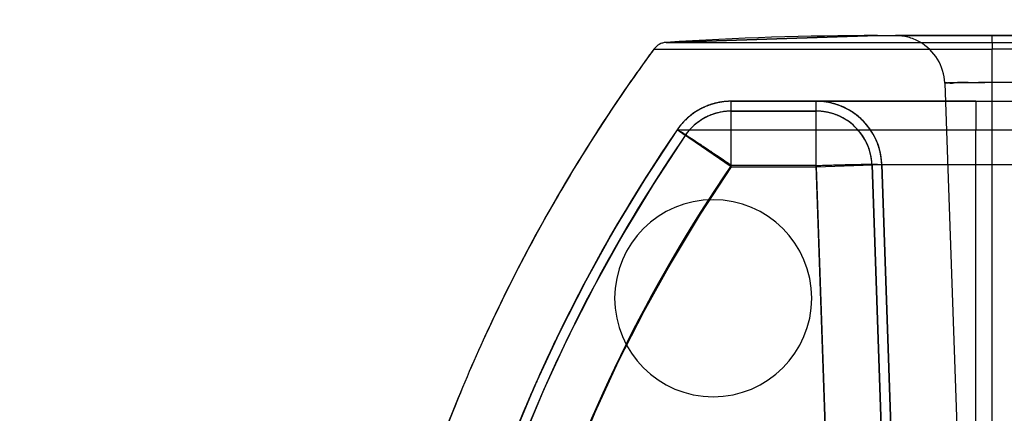
# Model space of a CAD drawing. Units: millimetres. Extents: x 0 to 1189, y 0 to 841.
# Drawn here: x 181 to 196, y 603 to 609 of the extents above; entities that cross this region are included whole.
import ezdxf

# ---------------------------------------------------------------- set-up
doc = ezdxf.new("R2010")
doc.units = ezdxf.units.MM
doc.header["$LTSCALE"] = 65.395
doc.linetypes.add('HIDDEN', pattern=[0.2, 0.1, -0.1])
doc.layers.get('0').update_dxf_attribs({"linetype": 'CONTINUOUS'})
doc.layers.add('DEFAULT_2', color=8, linetype='HIDDEN')
doc.styles.get("Standard").update_dxf_attribs({"font": 'txt', "width": 0.7})
doc.dimstyles.new('DIMSTYLE_1', dxfattribs={"dimtxt": 3.5, "dimasz": 3.5, "dimexe": 0.18, "dimexo": 0.0625, "dimgap": 0.09, "dimtad": 1, "dimlfac": 2, "dimdsep": 46, "dimtxsty": 'STANDARD', "dimblk": '_FILLED', "dimblk1": '_FILLED', "dimblk2": '_FILLED', "dimcen": 0.09, "dimclrt": 5, "dimadec": 0, "dimazin": 0, "dimtp": 0.5, "dimtm": 0.5, "dimtfac": 1, "dimtofl": 0, "dimtmove": 0, "dimatfit": 3, "dimldrblk": '_FILLED', "dimfxl": 1, "dimtolj": 1, "dimarcsym": 0})

# ---------------------------------------------------------------- blocks, each defined once
blk = doc.blocks.new('_FILLED')
at = {"color": 0, "linetype": 'BYBLOCK'}
blk.add_solid([(0, 0), (-1, 0.125), (-1, -0.125)], dxfattribs=at)
blk = doc.blocks.new('*D23')
at = {"color": 2, "linetype": 'CONTINUOUS'}
for p, q in [((170.682, 585.223), (170.682, 654.4)), ((342.182, 585.223), (342.182, 654.4)), ((170.682, 652.9), (256.432, 652.9)), ((342.182, 652.9), (256.432, 652.9))]:
    blk.add_line(p, q, dxfattribs=at)
at = {"color": 2, "linetype": 'CONTINUOUS', "xscale": 3.5, "yscale": 3.5, "zscale": 3.5, "rotation": 180}
blk.add_blockref('_FILLED', (170.682, 652.9), dxfattribs=at)
at = {"color": 2, "linetype": 'CONTINUOUS', "xscale": 3.5, "yscale": 3.5, "zscale": 3.5}
blk.add_blockref('_FILLED', (342.182, 652.9), dxfattribs=at)
at = {"color": 5, "linetype": 'CONTINUOUS', "insert": (256.432, 657.275), "char_height": 3.5, "width": 7.75, "attachment_point": 2, "line_spacing_factor": 0.9}
blk.add_mtext('343', dxfattribs=at)

msp = doc.modelspace()

# ---------------------------------------------------------------- linework, layer by layer
at = {"color": 7, "linetype": 'CONTINUOUS'}
for p, q in [((190.7148, 609.1193), (193.9315, 609.2229)), ((193.9315, 609.2229), (194.6529, 609.2229)), ((194.6529, 609.2229), (195.1408, 609.2229)), ((195.1408, 609.2229), (195.6815, 609.2229)), ((195.6815, 609.2229), (203.9519, 609.2229)), ((195.6815, 609.2229), (203.9519, 609.2229))]:
    msp.add_line(p, q, dxfattribs=at)
at = {"color": 9, "linetype": 'CONTINUOUS'}
for p, q in [((195.6815, 609.1193), (195.6815, 609.2229)), ((195.6815, 609.1193), (195.6815, 609.2229)), ((190.7148, 609.1193), (195.6815, 609.1193)), ((190.7148, 609.1193), (190.852, 609.1193)), ((190.852, 609.1193), (190.9832, 609.1193)), ((190.9832, 609.1193), (193.2631, 609.1193)), ((193.2631, 609.1193), (194.6115, 609.1193)), ((194.6115, 609.1193), (194.9991, 609.1193)), ((194.9991, 609.1193), (195.6815, 609.1193)), ((195.6815, 609.1193), (195.6815, 609.0178)), ((195.6815, 609.1193), (317.1815, 609.1193)), ((195.6815, 609.1193), (195.6815, 609.0178)), ((195.6815, 609.1193), (317.1815, 609.1193)), ((190.5293, 609.0178), (195.6815, 609.0178)), ((190.5293, 609.0178), (191.0066, 609.0178)), ((191.0066, 609.0178), (191.2806, 609.0178)), ((191.2806, 609.0178), (193.1728, 609.0178)), ((193.1728, 609.0178), (194.5716, 609.0178)), ((194.5716, 609.0178), (194.9736, 609.0178)), ((194.9736, 609.0178), (195.6815, 609.0178)), ((317.1815, 609.0178), (195.6815, 609.0178)), ((195.6815, 594.3485), (195.6815, 609.0178)), ((317.1815, 609.0178), (195.6815, 609.0178)), ((195.6815, 594.3485), (195.6815, 609.0178)), ((191.7079, 608.0729), (191.7079, 608.2229)), ((191.7079, 608.0729), (191.7079, 608.2229)), ((191.7079, 607.2442), (191.7079, 608.2229)), ((191.7079, 608.0729), (191.7079, 608.2229)), ((191.7079, 608.0729), (191.7079, 608.2229)), ((191.7079, 607.2229), (191.7079, 608.2229)), ((193.0008, 608.0729), (193.0008, 608.2229)), ((193.0008, 608.0729), (193.0008, 608.2229)), ((193.0008, 607.2442), (193.0008, 608.2229)), ((193.0008, 608.0729), (193.0008, 608.2229)), ((193.0008, 608.0729), (193.0008, 608.2229)), ((193.0008, 607.2229), (193.0008, 608.2229)), ((195.4315, 608.2229), (195.4315, 607.7881)), ((193.0008, 608.0729), (191.7079, 608.0729)), ((193.0008, 608.0729), (191.7079, 608.0729)), ((191.7079, 608.0729), (193.0008, 608.0729)), ((191.7079, 608.0729), (193.0008, 608.0729)), ((190.8829, 607.7881), (195.4315, 607.7881)), ((191.0067, 607.7033), (190.8829, 607.7881)), ((191.0067, 607.7033), (190.8829, 607.7881)), ((191.0067, 607.7033), (190.8829, 607.7881)), ((191.0067, 607.7033), (190.8829, 607.7881)), ((191.7079, 607.2229), (190.8829, 607.7881)), ((195.4315, 594.3472), (195.4315, 607.7881)), ((195.4315, 607.7881), (205.5315, 607.7881)), ((193.0008, 607.2229), (194.0002, 607.2578)), ((193.8503, 607.2525), (194.0002, 607.2578)), ((193.8503, 607.2525), (194.0002, 607.2578)), ((193.8503, 607.2525), (194.0002, 607.2578)), ((193.8503, 607.2525), (194.0002, 607.2578)), ((194.0002, 607.2578), (204.4493, 607.2578)), ((193.0008, 607.2442), (191.704, 607.2442)), ((191.7079, 607.2229), (193.0008, 607.2229)), ((193.1855, 601.9529), (193.0008, 607.2442)), ((193.0008, 607.2229), (193.4547, 594.2229)), ((194.3009, 594.3485), (193.8503, 607.2525)), ((194.3009, 594.3485), (193.8503, 607.2525)), ((193.8503, 607.2525), (194.3009, 594.3485)), ((193.8503, 607.2525), (194.3009, 594.3485))]:
    msp.add_line(p, q, dxfattribs=at)
at = {"color": 7, "linetype": 'CONTINUOUS'}
for centre, radius, start, end in [((193.9315, 559.2229), 50, 90, 93.68869), ((190.7309, 608.8698), 0.25, 93.68869, 143.71549), ((210.6815, 594.2229), 25, 143.71549, 145.74409), ((210.6815, 594.2229), 25, 143.71549, 145.6862), ((210.6815, 594.2229), 25, 145.6862, 154.5194), ((210.6815, 594.2229), 25, 145.74409, 154.50952), ((210.6815, 594.2229), 25, 154.50952, 157.71874), ((210.6815, 594.2229), 25, 154.5194, 157.70959), ((210.6815, 594.2229), 25, 157.70959, 165.71798), ((210.6815, 594.2229), 25, 157.71874, 165.70883)]:
    msp.add_arc(centre, radius, start, end, dxfattribs=at)
at = {"color": 9, "linetype": 'CONTINUOUS'}
for centre, radius, start, end in [((191.7079, 607.2229), 0.85, 90, 145.58261), ((191.7079, 607.2229), 0.85, 90, 145.58261), ((191.7079, 607.2229), 0.85, 90, 145.58261), ((191.7079, 607.2229), 0.85, 90, 145.58261), ((193.0008, 607.2229), 0.85, 2, 90), ((193.0008, 607.2229), 0.85, 2, 90), ((193.0008, 607.2229), 0.85, 2, 90), ((193.0008, 607.2229), 0.85, 2, 90), ((210.6815, 594.2229), 23.85, 145.58261, 179.6982), ((210.6815, 594.2229), 23.85, 145.58261, 179.6982), ((210.6815, 594.2229), 23.85, 145.58261, 179.6982), ((210.6815, 594.2229), 23.85, 145.58261, 179.6982), ((210.6815, 594.2229), 23, 145.58261, 179.68861), ((210.7883, 594.2042), 23.1138, 145.65582, 162.29493)]:
    msp.add_arc(centre, radius, start, end, dxfattribs=at)
for points, knots in [([(203.9519, 608.499), (203.367, 608.5007), (202.2194, 608.5038), (200.5535, 608.5071), (199.018, 608.5094), (197.6727, 608.5098), (196.6933, 608.5102), (196.0449, 608.5077), (195.6657, 608.5093), (195.3778, 608.5005), (195.1453, 608.5157), (195.0498, 608.4841), (194.9575, 608.5135), (194.9574, 608.499)], [0, 0, 0, 0, 0.1950952, 0.3827506, 0.5556528, 0.7072123, 0.8315665, 0.8820086, 0.9239472, 0.9569857, 0.9808089, 0.995181, 1, 1, 1, 1]), ([(191.7079, 607.2442), (191.6034, 607.3152), (191.4106, 607.4446), (191.1816, 607.6002), (191.0345, 607.6928), (190.9557, 607.7505), (190.9145, 607.7635), (190.8865, 607.7934), (190.8829, 607.7881)], [0, 0, 0, 0, 0.3834491, 0.7075971, 0.8316101, 0.9238636, 0.9805887, 1, 1, 1, 1]), ([(193.0008, 607.2442), (193.1282, 607.2486), (193.3627, 607.2553), (193.6424, 607.2633), (193.8186, 607.2624), (193.9172, 607.2672), (193.96, 607.2567), (193.9999, 607.2643), (194.0002, 607.2578)], [0, 0, 0, 0, 0.3824054, 0.7066363, 0.8308709, 0.9233607, 0.9803017, 1, 1, 1, 1])]:
    msp.add_open_spline(points, degree=3, knots=knots, dxfattribs=at)
at = {"layer": 'DEFAULT_2', "color": 8, "linetype": 'HIDDEN'}
for p, q in [((193.9315, 609.2229), (190.7148, 609.1193)), ((193.9315, 609.2229), (195.0118, 609.2229)), ((194.453, 609.2229), (194.2079, 609.2229)), ((194.453, 609.2229), (194.2079, 609.2229)), ((195.1766, 609.2229), (194.453, 609.2229)), ((195.1766, 609.2229), (194.453, 609.2229)), ((195.0118, 609.2229), (195.6815, 609.2229)), ((195.6815, 609.2229), (195.1766, 609.2229)), ((196.335, 609.2229), (195.1766, 609.2229)), ((203.9519, 609.2229), (195.6815, 609.2229)), ((196.335, 609.2229), (195.6815, 609.2229)), ((194.9574, 608.499), (194.9676, 608.2067)), ((194.9574, 608.499), (194.9676, 608.2067)), ((195.4315, 608.2229), (191.7079, 608.2229)), ((195.4315, 608.2229), (191.7079, 608.2229)), ((191.7079, 608.2229), (193.0008, 608.2229)), ((193.0008, 608.2229), (191.7079, 608.2229)), ((191.7079, 608.2229), (193.0008, 608.2229)), ((193.0008, 608.2229), (191.7079, 608.2229)), ((191.7079, 608.2229), (193.0008, 608.2229)), ((193.0008, 608.2229), (191.7079, 608.2229)), ((193.0008, 608.2229), (191.7079, 608.2229)), ((191.7079, 608.2229), (193.0008, 608.2229)), ((193.0008, 608.2229), (191.7079, 608.2229)), ((191.7079, 608.2229), (193.0008, 608.2229)), ((193.0008, 608.2229), (191.7079, 608.2229)), ((191.7079, 608.2229), (193.0008, 608.2229)), ((191.7079, 608.2229), (193.4223, 608.2229)), ((191.7079, 607.2442), (191.7079, 608.2229)), ((191.7079, 607.2229), (191.7079, 608.2229)), ((191.7079, 608.0729), (191.7079, 608.2229)), ((191.7079, 608.0729), (191.7079, 608.2229)), ((191.7079, 608.0729), (191.7079, 608.2229)), ((191.7079, 608.0729), (191.7079, 608.2229)), ((193.0008, 608.2229), (194.7877, 608.2229)), ((193.0008, 608.2229), (194.7877, 608.2229)), ((193.0008, 607.2442), (193.0008, 608.2229)), ((193.0008, 607.2229), (193.0008, 608.2229)), ((193.0008, 608.0729), (193.0008, 608.2229)), ((193.0008, 608.0729), (193.0008, 608.2229)), ((193.0008, 608.0729), (193.0008, 608.2229)), ((193.0008, 608.0729), (193.0008, 608.2229)), ((193.4223, 608.2229), (195.4315, 608.2229)), ((194.7877, 608.2229), (195.7825, 608.2229)), ((194.7877, 608.2229), (194.9671, 608.2229)), ((194.9671, 608.2229), (195.7825, 608.2229)), ((194.9676, 608.2067), (195.4562, 594.215)), ((194.9676, 608.2067), (195.1553, 602.8338)), ((195.4315, 608.2229), (205.5315, 608.2229)), ((195.4315, 608.2229), (204.4493, 608.2229)), ((195.4315, 608.2229), (195.4315, 607.7881)), ((195.7825, 608.2229), (204.4493, 608.2229)), ((195.7825, 608.2229), (203.9519, 608.2229)), ((191.7079, 608.0729), (193.0008, 608.0729)), ((191.7079, 608.0729), (193.0008, 608.0729)), ((193.0008, 608.0729), (191.7079, 608.0729)), ((193.0008, 608.0729), (191.7079, 608.0729)), ((191.7079, 607.2229), (190.8829, 607.7881)), ((191.0067, 607.7033), (190.8829, 607.7881)), ((191.0067, 607.7033), (190.8829, 607.7881)), ((191.0067, 607.7033), (190.8829, 607.7881)), ((191.0067, 607.7033), (190.8829, 607.7881)), ((190.8829, 607.7881), (193.8033, 607.7881)), ((193.8033, 607.7881), (194.9823, 607.7881)), ((194.9823, 607.7881), (195.4315, 607.7881)), ((195.4315, 602.8338), (195.4315, 607.7881)), ((195.4315, 607.7881), (205.5315, 607.7881)), ((193.0008, 607.2229), (194.0002, 607.2578)), ((193.8503, 607.2525), (194.0002, 607.2578)), ((193.8503, 607.2525), (194.0002, 607.2578)), ((193.8503, 607.2525), (194.0002, 607.2578)), ((193.8503, 607.2525), (194.0002, 607.2578)), ((194.0002, 607.2578), (194.1877, 601.8884)), ((194.1877, 601.8884), (194.0002, 607.2578)), ((194.0002, 607.2578), (194.1877, 601.8884)), ((194.0002, 607.2578), (194.4554, 594.2229)), ((194.0002, 607.2578), (194.4508, 594.3537)), ((194.451, 594.3485), (194.0002, 607.2578)), ((194.0002, 607.2578), (194.451, 594.3485)), ((194.451, 594.3485), (194.0002, 607.2578)), ((194.0002, 607.2578), (194.451, 594.3485)), ((194.0002, 607.2578), (194.1877, 601.8884)), ((194.1877, 601.8884), (194.0002, 607.2578)), ((194.0002, 607.2578), (194.1877, 601.8884)), ((194.1877, 601.8884), (194.0002, 607.2578)), ((194.0002, 607.2578), (194.1877, 601.8884)), ((194.1877, 601.8884), (194.0002, 607.2578)), ((194.0002, 607.2578), (204.4493, 607.2578)), ((193.0008, 607.2442), (191.704, 607.2442)), ((191.7079, 607.2229), (193.0008, 607.2229)), ((193.1855, 601.9529), (193.0008, 607.2442)), ((193.0008, 607.2229), (193.4494, 594.3745)), ((193.8503, 607.2525), (194.3009, 594.3485)), ((194.0378, 601.8831), (193.8503, 607.2525)), ((193.8503, 607.2525), (194.3009, 594.3485)), ((194.0378, 601.8831), (193.8503, 607.2525))]:
    msp.add_line(p, q, dxfattribs=at)
for centre, radius, start, end in [((194.2079, 608.4729), 0.75, 60.66667, 90), ((194.2079, 608.4729), 0.75, 60.66667, 90), ((190.7309, 608.8698), 0.25, 93.68869, 143.71549), ((194.2079, 608.4729), 0.75, 2, 60.66667), ((194.2079, 608.4729), 0.75, 2, 60.66667), ((210.6815, 594.2229), 25, 143.71549, 145.6862), ((210.6815, 594.2229), 25, 145.6862, 152.71463), ((191.7079, 607.2229), 1, 90, 145.58261), ((191.7079, 607.2229), 1, 90, 145.58261), ((191.7079, 607.2229), 1, 90, 145.58261), ((191.7079, 607.2229), 1, 108.67028, 127.0866), ((191.7079, 607.2229), 1, 108.66793, 127.08641), ((191.7079, 607.2229), 1, 108.52754, 127.05507), ((191.7079, 607.2229), 1, 108.52754, 127.05507), ((191.7079, 607.2229), 1, 108.47779, 127.04445), ((191.7079, 607.2229), 1, 108.47779, 127.04445), ((191.7079, 607.2229), 1, 108.47868, 117.68636), ((191.7079, 607.2229), 1, 108.47868, 117.68636), ((191.7079, 607.2229), 1, 108.47868, 117.68636), ((191.7079, 607.2229), 1, 108.47868, 117.68636), ((191.7079, 607.2229), 1, 108.66793, 117.68636), ((191.7079, 607.2229), 1, 108.66793, 117.68636), ((191.7079, 607.2229), 1, 108.66793, 117.68636), ((191.7079, 607.2229), 1, 90, 108.67028), ((191.7079, 607.2229), 1, 90, 108.66793), ((191.7079, 607.2229), 1, 99.14681, 108.66793), ((191.7079, 607.2229), 1, 99.14681, 108.66793), ((191.7079, 607.2229), 1, 99.14681, 108.66793), ((191.7079, 607.2229), 1, 90, 108.52754), ((191.7079, 607.2229), 1, 90, 108.52754), ((191.7079, 607.2229), 1, 90, 108.47779), ((191.7079, 607.2229), 1, 90, 108.47779), ((191.7079, 607.2229), 1, 99.14681, 108.47868), ((191.7079, 607.2229), 1, 99.14681, 108.47868), ((191.7079, 607.2229), 1, 99.14681, 108.47868), ((191.7079, 607.2229), 1, 99.14681, 108.47868), ((191.7079, 607.2229), 1, 90, 99.14681), ((191.7079, 607.2229), 1, 90, 99.14681), ((191.7079, 607.2229), 1, 90, 99.14681), ((191.7079, 607.2229), 1, 90, 99.14681), ((191.7079, 607.2229), 1, 90, 99.14681), ((191.7079, 607.2229), 1, 90, 99.14681), ((191.7079, 607.2229), 1, 90, 99.14681), ((193.0008, 607.2229), 1, 2, 90), ((193.0008, 607.2229), 1, 2, 90), ((193.0008, 607.2229), 1, 2, 90), ((193.0008, 607.2229), 1, 67.92613, 90.00174), ((193.0008, 607.2229), 1, 67.99982, 90), ((193.0008, 607.2229), 1, 79.00136, 90), ((193.0008, 607.2229), 1, 79.00072, 90), ((193.0008, 607.2229), 1, 79.00072, 90), ((193.0008, 607.2229), 1, 67.99982, 90), ((193.0008, 607.2229), 1, 67.99982, 90), ((193.0008, 607.2229), 1, 79.00136, 90), ((193.0008, 607.2229), 1, 79.00136, 90), ((193.0008, 607.2229), 1, 68.00144, 90.00174), ((193.0008, 607.2229), 1, 67.99982, 90), ((193.0008, 607.2229), 1, 79.00136, 90), ((193.0008, 607.2229), 1, 79.00072, 90), ((193.0008, 607.2229), 1, 79.00072, 90), ((193.0008, 607.2229), 1, 67.95613, 79.00136), ((193.0008, 607.2229), 1, 67.92545, 79.00072), ((193.0008, 607.2229), 1, 67.92545, 79.00072), ((193.0008, 607.2229), 1, 67.95613, 79.00136), ((193.0008, 607.2229), 1, 67.95613, 79.00136), ((193.0008, 607.2229), 1, 67.95613, 79.00136), ((193.0008, 607.2229), 1, 67.92545, 79.00072), ((193.0008, 607.2229), 1, 67.92545, 79.00072), ((191.7079, 607.2229), 1, 127.04445, 145.58261), ((191.7079, 607.2229), 1, 127.04445, 145.58261), ((191.7079, 607.2229), 1, 127.05507, 145.58261), ((191.7079, 607.2229), 1, 127.05507, 145.58261), ((191.7079, 607.2229), 1, 127.0866, 145.58261), ((191.7079, 607.2229), 1, 127.04476, 136.3376), ((191.7079, 607.2229), 1, 127.04476, 136.3376), ((191.7079, 607.2229), 1, 127.04476, 136.3376), ((191.7079, 607.2229), 1, 127.04476, 136.3376), ((191.7079, 607.2229), 1, 127.08641, 136.3376), ((191.7079, 607.2229), 1, 127.08641, 136.3376), ((191.7079, 607.2229), 1, 127.08641, 136.3376), ((191.7079, 607.2229), 1, 127.08641, 136.3376), ((191.7079, 607.2229), 0.85, 108.38005, 136.33731), ((191.7079, 607.2229), 0.85, 108.38005, 136.33731), ((191.7079, 607.2229), 1, 117.68636, 127.08641), ((191.7079, 607.2229), 1, 117.68636, 127.08641), ((191.7079, 607.2229), 1, 117.68636, 127.08641), ((191.7079, 607.2229), 1, 117.68636, 127.04476), ((191.7079, 607.2229), 1, 117.68636, 127.04476), ((191.7079, 607.2229), 1, 117.68636, 127.04476), ((191.7079, 607.2229), 1, 117.68636, 127.04476), ((191.7079, 607.2229), 0.85, 99.14703, 127.02344), ((191.7079, 607.2229), 0.85, 99.14703, 127.02344), ((191.7079, 607.2229), 0.85, 90, 108.38005), ((191.7079, 607.2229), 0.85, 90, 108.38005), ((191.7079, 607.2229), 0.85, 90, 99.14703), ((191.7079, 607.2229), 0.85, 90, 99.14703), ((193.0008, 607.2229), 0.85, 79.05751, 90), ((193.0008, 607.2229), 0.85, 78.94511, 90), ((193.0008, 607.2229), 0.85, 79.05751, 90), ((193.0008, 607.2229), 0.85, 78.94511, 90), ((193.0008, 607.2229), 0.85, 68.07617, 79.05751), ((193.0008, 607.2229), 0.85, 68.07617, 79.05751), ((193.0008, 607.2229), 0.85, 23.83997, 78.94511), ((193.0008, 607.2229), 0.85, 23.83997, 78.94511), ((193.0008, 607.2229), 0.85, 57.09484, 68.07617), ((193.0008, 607.2229), 0.85, 57.09484, 68.07617), ((193.0008, 607.2229), 1, 58.10136, 67.99982), ((193.0008, 607.2229), 1, 58.10136, 67.99982), ((193.0008, 607.2229), 1, 58.10136, 67.99982), ((193.0008, 607.2229), 1, 58.1028, 68.00144), ((193.0008, 607.2229), 1, 58.10136, 67.99982), ((193.0008, 607.2229), 1, 45.94355, 67.95613), ((193.0008, 607.2229), 1, 56.82392, 67.95613), ((193.0008, 607.2229), 1, 56.82392, 67.95613), ((193.0008, 607.2229), 1, 45.94355, 67.95613), ((193.0008, 607.2229), 1, 45.89034, 67.92613), ((193.0008, 607.2229), 1, 57.09567, 67.92545), ((193.0008, 607.2229), 1, 57.09567, 67.92545), ((193.0008, 607.2229), 1, 45.89091, 67.92545), ((193.0008, 607.2229), 1, 45.89091, 67.92545), ((193.0008, 607.2229), 1, 45.99978, 58.10136), ((193.0008, 607.2229), 1, 45.99978, 58.10136), ((193.0008, 607.2229), 1, 45.99978, 58.10136), ((193.0008, 607.2229), 1, 46.00104, 58.1028), ((193.0008, 607.2229), 1, 45.99978, 58.10136), ((193.0008, 607.2229), 1, 45.89091, 57.09567), ((193.0008, 607.2229), 1, 45.89091, 57.09567), ((193.0008, 607.2229), 1, 45.94355, 56.82392), ((193.0008, 607.2229), 1, 45.94355, 56.82392), ((191.7079, 607.2229), 1, 136.3376, 145.58261), ((191.7079, 607.2229), 1, 136.3376, 145.58261), ((191.7079, 607.2229), 1, 136.3376, 145.58261), ((191.7079, 607.2229), 1, 136.3376, 145.58261), ((191.7079, 607.2229), 1, 136.3376, 145.58261), ((191.7079, 607.2229), 1, 136.3376, 145.58261), ((191.7079, 607.2229), 1, 136.3376, 145.58261), ((191.7079, 607.2229), 1, 136.3376, 145.58261), ((191.7079, 607.2229), 0.85, 127.02344, 145.58261), ((191.7079, 607.2229), 0.85, 127.02344, 145.58261), ((193.0008, 607.2229), 0.85, 12.96998, 57.09484), ((193.0008, 607.2229), 0.85, 12.96998, 57.09484), ((193.0008, 607.2229), 1, 32.77219, 45.99978), ((193.0008, 607.2229), 1, 32.77219, 45.99978), ((193.0008, 607.2229), 1, 32.77219, 45.99978), ((193.0008, 607.2229), 1, 32.77311, 46.00104), ((193.0008, 607.2229), 1, 32.77219, 45.99978), ((193.0008, 607.2229), 1, 23.94824, 45.94355), ((193.0008, 607.2229), 1, 34.8354, 45.94355), ((193.0008, 607.2229), 1, 34.8354, 45.94355), ((193.0008, 607.2229), 1, 23.94824, 45.94355), ((193.0008, 607.2229), 1, 23.98303, 45.89034), ((193.0008, 607.2229), 1, 35.08263, 45.89091), ((193.0008, 607.2229), 1, 35.08263, 45.89091), ((193.0008, 607.2229), 1, 23.9825, 45.89091), ((193.0008, 607.2229), 1, 23.9825, 45.89091), ((210.6815, 594.2229), 24, 145.58261, 179.70008), ((210.6815, 594.2229), 24, 145.58261, 179.70008), ((210.6815, 594.2229), 24, 145.58261, 179.70008), ((210.6815, 594.2229), 24, 145.58261, 179.70008), ((210.6815, 594.2229), 24, 145.58261, 179.70313), ((210.6815, 594.2229), 24, 145.58261, 179.70313), ((210.6815, 594.2229), 24, 145.58261, 155.81474), ((210.6815, 594.2229), 24, 145.58261, 155.81474), ((210.6815, 594.2229), 24, 145.58261, 155.67598), ((210.6815, 594.2229), 24, 145.58261, 153.7672), ((210.6815, 594.2229), 24, 145.58261, 153.7672), ((210.6815, 594.2229), 24, 145.58261, 153.76719), ((210.6815, 594.2229), 24, 145.58261, 153.76719), ((210.6815, 594.2229), 24, 145.58261, 153.66345), ((191.7079, 607.2229), 0.85, 136.33731, 145.58261), ((191.7079, 607.2229), 0.85, 136.33731, 145.58261), ((193.0008, 607.2229), 1, 23.9825, 35.08263), ((193.0008, 607.2229), 1, 23.9825, 35.08263), ((193.0008, 607.2229), 1, 23.94824, 34.8354), ((193.0008, 607.2229), 1, 23.94824, 34.8354), ((193.0008, 607.2229), 1, 23.99985, 32.77219), ((193.0008, 607.2229), 1, 23.99985, 32.77219), ((193.0008, 607.2229), 1, 23.99985, 32.77219), ((193.0008, 607.2229), 1, 24.00057, 32.77311), ((193.0008, 607.2229), 1, 23.99985, 32.77219), ((210.6815, 594.2229), 23.85, 145.58261, 179.6982), ((210.6815, 594.2229), 23.85, 145.58261, 179.6982), ((210.6815, 594.2229), 23.85, 145.58261, 161.38472), ((210.6815, 594.2229), 23.85, 145.58261, 161.38472), ((193.0008, 607.2229), 0.85, 12.88402, 23.83997), ((193.0008, 607.2229), 0.85, 12.88402, 23.83997), ((193.0008, 607.2229), 1, 2, 23.99985), ((193.0008, 607.2229), 1, 2, 23.99985), ((193.0008, 607.2229), 1, 2, 23.99985), ((193.0008, 607.2229), 1, 2.00006, 24.00057), ((193.0008, 607.2229), 1, 2, 23.99985), ((193.0008, 607.2229), 1, 12.92787, 23.9825), ((193.0008, 607.2229), 1, 12.92787, 23.9825), ((193.0008, 607.2229), 1, 12.92787, 23.9825), ((193.0008, 607.2229), 1, 12.92787, 23.9825), ((193.0008, 607.2229), 1, 2.00006, 23.98303), ((193.0008, 607.2229), 1, 12.9284, 23.94824), ((193.0008, 607.2229), 1, 12.9284, 23.94824), ((193.0008, 607.2229), 1, 12.9284, 23.94824), ((193.0008, 607.2229), 1, 12.9284, 23.94824), ((193.0008, 607.2229), 0.85, 2, 12.96998), ((193.0008, 607.2229), 0.85, 2, 12.96998), ((193.0008, 607.2229), 0.85, 2, 12.88402), ((193.0008, 607.2229), 0.85, 2, 12.88402), ((193.0008, 607.2229), 1, 2, 12.9284), ((193.0008, 607.2229), 1, 2, 12.92787), ((193.0008, 607.2229), 1, 2, 12.92787), ((193.0008, 607.2229), 1, 2, 12.9284), ((193.0008, 607.2229), 1, 2, 12.9284), ((193.0008, 607.2229), 1, 2, 12.9284), ((193.0008, 607.2229), 1, 2, 12.92787), ((193.0008, 607.2229), 1, 2, 12.92787), ((210.6815, 594.2229), 23, 145.58261, 179.68861), ((210.7883, 594.2042), 23.1138, 145.65582, 162.29493), ((191.4315, 605.2229), 1.5, 0, 180), ((210.6815, 594.2229), 25, 152.71463, 154.5194), ((191.4315, 605.2229), 1.5, 180, 360), ((210.6815, 594.2229), 25, 154.5194, 157.70959), ((210.6815, 594.2229), 24, 153.66345, 154.00432), ((210.6815, 594.2229), 24, 154.09945, 155.81474), ((210.6815, 594.2229), 24, 154.09945, 155.81474), ((210.6815, 594.2229), 24, 154.00432, 155.70287), ((210.6815, 594.2229), 24, 153.7672, 155.67173), ((210.6815, 594.2229), 24, 153.7672, 155.67173), ((210.6815, 594.2229), 24, 153.76719, 154.09945), ((210.6815, 594.2229), 24, 153.76719, 154.09945), ((210.6815, 594.2229), 24, 155.67173, 156.61901), ((210.6815, 594.2229), 24, 155.67173, 156.61901), ((210.6815, 594.2229), 24, 155.67598, 155.80804), ((210.6815, 594.2229), 24, 155.99902, 158.9071), ((210.6815, 594.2229), 24, 155.81474, 158.85272), ((210.6815, 594.2229), 24, 155.81474, 158.85272), ((210.6815, 594.2229), 24, 155.80804, 158.49598), ((210.6815, 594.2229), 24, 155.81474, 156.63302), ((210.6815, 594.2229), 24, 155.81474, 156.63302), ((210.6815, 594.2229), 24, 155.70287, 155.99902), ((210.6815, 594.2229), 25, 157.70959, 158.66653), ((210.6815, 594.2229), 24, 156.63302, 158.85272), ((210.6815, 594.2229), 24, 156.63302, 158.85272), ((210.6815, 594.2229), 24, 156.61901, 158.42364), ((210.6815, 594.2229), 24, 156.61901, 158.42364)]:
    msp.add_arc(centre, radius, start, end, dxfattribs=at)
for points, knots in [([(195.1852, 608.5042), (195.152, 608.5039), (195.0973, 608.5016), (195.0197, 608.5056), (194.9879, 608.4955), (194.9574, 608.5038), (194.9574, 608.499)], [0, 0, 0, 0, 0.4362502, 0.7487609, 0.9368535, 1, 1, 1, 1]), ([(195.8536, 608.5078), (195.7846, 608.5076), (195.5618, 608.5068), (195.339, 608.5057), (195.1852, 608.5042)], [0, 0, 0, 0, 0.3095918, 1, 1, 1, 1]), ([(203.9519, 608.499), (203.1229, 608.5015), (200.4235, 608.5077), (197.724, 608.5136), (195.8536, 608.5078)], [0, 0, 0, 0, 0.3071071, 1, 1, 1, 1]), ([(191.7079, 607.2442), (191.6034, 607.3152), (191.4106, 607.4446), (191.1816, 607.6002), (191.0345, 607.6928), (190.9557, 607.7505), (190.9145, 607.7635), (190.8865, 607.7934), (190.8829, 607.7881)], [0, 0, 0, 0, 0.3834491, 0.7075971, 0.8316101, 0.9238636, 0.9805887, 1, 1, 1, 1]), ([(193.0008, 607.2442), (193.1282, 607.2486), (193.3627, 607.2553), (193.6424, 607.2633), (193.8186, 607.2624), (193.9172, 607.2672), (193.96, 607.2567), (193.9999, 607.2643), (194.0002, 607.2578)], [0, 0, 0, 0, 0.3824054, 0.7066363, 0.8308709, 0.9233607, 0.9803017, 1, 1, 1, 1])]:
    msp.add_open_spline(points, degree=3, knots=knots, dxfattribs=at)

# ---------------------------------------------------------------- dimensions: what is measured, and where the dimension line sits
at = {"color": 2, "linetype": 'CONTINUOUS'}
dim = msp.add_linear_dim(base=(170.6815, 652.9002), p1=(342.1815, 585.2229), p2=(170.6815, 585.2229), angle=180, dimstyle='DIMSTYLE_1', dxfattribs=at)
dim.commit()
dim.dimension.update_dxf_attribs({"geometry": '*D23', "text_midpoint": (252.5565, 655.5252), "dimtype": 160})

doc.saveas('drawing.dxf')
